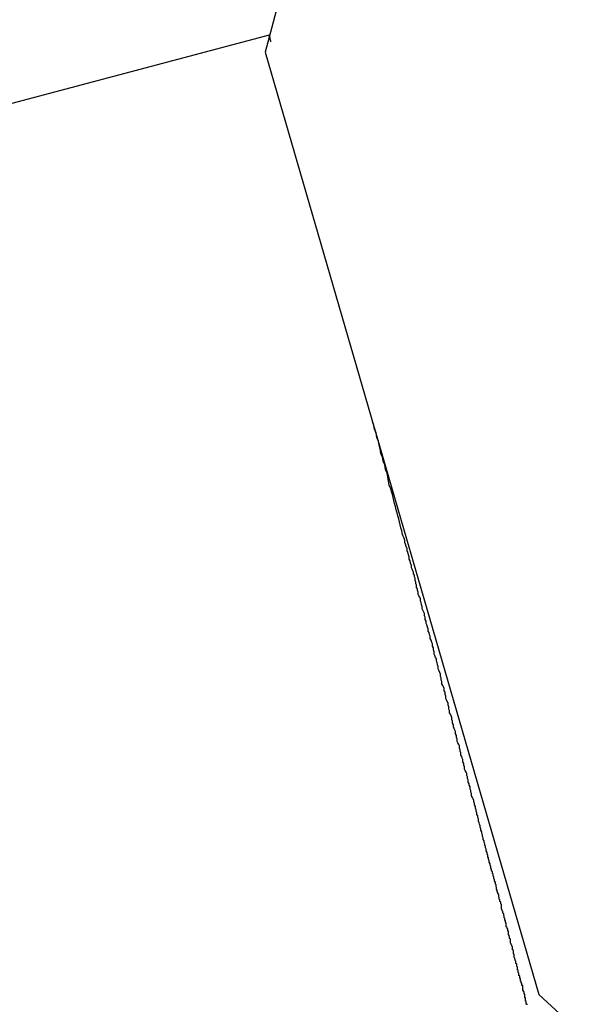
# Model space of a CAD drawing. Extents: x -82 to 82, y -22 to 22.
# Drawn here: x -25 to -25, y -3 to -2 of the extents above; entities that cross this region are included whole.
import ezdxf

# ---------------------------------------------------------------- set-up
doc = ezdxf.new("R2010")
doc.units = 0
doc.layers.get('0').update_dxf_attribs({"linetype": 'CONTINUOUS'})

msp = doc.modelspace()

# ---------------------------------------------------------------- linework, layer by layer
at = {"color": 0}
for points in [[(-24.9497, -2.2031), (-24.9695, -2.2205), (-24.9883, -2.2391), (-25.0056, -2.2587), (-25.0217, -2.2797), (-25.0364, -2.3016), (-25.0498, -2.3246), (-25.0614, -2.3484), (-25.0717, -2.3732), (-25.0803, -2.3987), (-25.0873, -2.4251)], [(-25.0851, -2.4209), (-25.0851, -2.4208), (-25.0851, -2.4208), (-25.0851, -2.4206), (-25.0851, -2.4206), (-25.0851, -2.4206), (-25.0851, -2.4206), (-25.0851, -2.4206), (-25.0851, -2.4206), (-25.0851, -2.4206), (-25.0851, -2.4206), (-25.0851, -2.4206), (-25.0851, -2.4206), (-25.0851, -2.4206), (-25.0851, -2.4206), (-25.0851, -2.4206), (-25.0851, -2.4206), (-25.0851, -2.4206), (-25.0851, -2.4206), (-25.0851, -2.4206), (-25.0851, -2.4204), (-25.0851, -2.4204), (-25.0851, -2.4204), (-25.0851, -2.4204), (-25.0851, -2.4204), (-25.0851, -2.4204), (-25.0851, -2.4204), (-25.0851, -2.4204), (-25.0851, -2.4204), (-25.0851, -2.4204), (-25.0851, -2.4204), (-25.0851, -2.4204), (-25.0851, -2.4204), (-25.0851, -2.4204), (-25.0851, -2.4204), (-25.0852, -2.4204), (-25.0852, -2.4204), (-25.0852, -2.4203), (-25.0852, -2.4203), (-25.0852, -2.4203), (-25.0852, -2.4203), (-25.0852, -2.4203), (-25.0852, -2.4203), (-25.0852, -2.4203), (-25.0852, -2.4203), (-25.0852, -2.4203), (-25.0852, -2.4203), (-25.0852, -2.4203), (-25.0852, -2.4203), (-25.0852, -2.4203), (-25.0852, -2.4203), (-25.0852, -2.4203), (-25.0852, -2.4203), (-25.0852, -2.4203), (-25.0852, -2.4201), (-25.0852, -2.4201), (-25.0852, -2.4201), (-25.0852, -2.4201), (-25.0852, -2.4201), (-25.0852, -2.4201), (-25.0852, -2.4201), (-25.0852, -2.4201), (-25.0852, -2.4201), (-25.0852, -2.4201), (-25.0852, -2.4201), (-25.0852, -2.4201), (-25.0852, -2.4201), (-25.0852, -2.4201), (-25.0852, -2.4201), (-25.0853, -2.4201), (-25.0853, -2.4201), (-25.0853, -2.42), (-25.0853, -2.42), (-25.0853, -2.42), (-25.0853, -2.42), (-25.0853, -2.42), (-25.0853, -2.42), (-25.0853, -2.42), (-25.0853, -2.42), (-25.0853, -2.42), (-25.0853, -2.42), (-25.0853, -2.42), (-25.0853, -2.42), (-25.0853, -2.42), (-25.0853, -2.42), (-25.0853, -2.42), (-25.0853, -2.42), (-25.0853, -2.42), (-25.0853, -2.4198), (-25.0853, -2.4198), (-25.0853, -2.4198), (-25.0853, -2.4198), (-25.0853, -2.4198), (-25.0853, -2.4198), (-25.0853, -2.4198), (-25.0853, -2.4198), (-25.0853, -2.4198), (-25.0853, -2.4198), (-25.0853, -2.4198), (-25.0853, -2.4198), (-25.0853, -2.4198), (-25.0853, -2.4198), (-25.0853, -2.4198), (-25.0853, -2.4198), (-25.0853, -2.4198), (-25.0853, -2.4197), (-25.0853, -2.4197), (-25.0853, -2.4197), (-25.0853, -2.4197), (-25.0853, -2.4197), (-25.0853, -2.4197), (-25.0853, -2.4197), (-25.0853, -2.4197), (-25.0853, -2.4197), (-25.0853, -2.4197), (-25.0853, -2.4197), (-25.0853, -2.4197), (-25.0853, -2.4197), (-25.0853, -2.4197), (-25.0853, -2.4197), (-25.0854, -2.4197), (-25.0854, -2.4197), (-25.0854, -2.4196), (-25.0854, -2.4196), (-25.0854, -2.4196), (-25.0854, -2.4196), (-25.0854, -2.4196), (-25.0854, -2.4196), (-25.0854, -2.4196), (-25.0854, -2.4196), (-25.0854, -2.4196), (-25.0854, -2.4196), (-25.0854, -2.4196), (-25.0854, -2.4196), (-25.0854, -2.4196), (-25.0854, -2.4196), (-25.0854, -2.4196), (-25.0854, -2.4196), (-25.0854, -2.4196), (-25.0854, -2.4194), (-25.0854, -2.4194), (-25.0854, -2.4194), (-25.0854, -2.4194), (-25.0854, -2.4194), (-25.0854, -2.4194), (-25.0854, -2.4194), (-25.0854, -2.4194), (-25.0854, -2.4194), (-25.0854, -2.4194), (-25.0854, -2.4194), (-25.0854, -2.4194), (-25.0854, -2.4194), (-25.0854, -2.4194), (-25.0854, -2.4194), (-25.0854, -2.4194), (-25.0854, -2.4194), (-25.0854, -2.4193), (-25.0854, -2.4193), (-25.0854, -2.4193), (-25.0854, -2.4193), (-25.0854, -2.4193), (-25.0854, -2.4193), (-25.0854, -2.4193), (-25.0854, -2.4193), (-25.0854, -2.4193), (-25.0854, -2.4193), (-25.0854, -2.4193), (-25.0854, -2.4193), (-25.0854, -2.4193), (-25.0854, -2.4193), (-25.0854, -2.4193), (-25.0855, -2.4193), (-25.0855, -2.4193), (-25.0855, -2.4192), (-25.0855, -2.4192), (-25.0855, -2.4192), (-25.0855, -2.4192), (-25.0855, -2.4192), (-25.0855, -2.4192), (-25.0855, -2.4192), (-25.0855, -2.4192), (-25.0855, -2.4192), (-25.0855, -2.4192), (-25.0855, -2.4192), (-25.0855, -2.4192), (-25.0855, -2.4192), (-25.0855, -2.4192), (-25.0855, -2.4192), (-25.0855, -2.4192), (-25.0855, -2.4192), (-25.0855, -2.4191), (-25.0855, -2.4191), (-25.0855, -2.4191), (-25.0855, -2.4191), (-25.0855, -2.4191), (-25.0855, -2.4191), (-25.0855, -2.4191), (-25.0855, -2.4191), (-25.0855, -2.4191), (-25.0855, -2.4191), (-25.0855, -2.4191), (-25.0855, -2.4191), (-25.0855, -2.4191), (-25.0855, -2.4191), (-25.0855, -2.4191), (-25.0855, -2.4191), (-25.0855, -2.4191), (-25.0855, -2.419), (-25.0855, -2.419), (-25.0855, -2.419), (-25.0855, -2.419), (-25.0855, -2.419), (-25.0855, -2.419), (-25.0855, -2.419), (-25.0855, -2.419), (-25.0855, -2.419), (-25.0855, -2.419), (-25.0855, -2.419), (-25.0855, -2.419), (-25.0855, -2.419), (-25.0855, -2.419), (-25.0855, -2.419), (-25.0856, -2.419), (-25.0856, -2.419), (-25.0856, -2.4189), (-25.0856, -2.4189), (-25.0856, -2.4189), (-25.0856, -2.4189), (-25.0856, -2.4189), (-25.0856, -2.4189), (-25.0856, -2.4189), (-25.0856, -2.4189), (-25.0856, -2.4189), (-25.0856, -2.4189), (-25.0856, -2.4189), (-25.0856, -2.4189), (-25.0856, -2.4189), (-25.0856, -2.4189), (-25.0856, -2.4189), (-25.0856, -2.4189), (-25.0856, -2.4189), (-25.0856, -2.4188), (-25.0856, -2.4188), (-25.0856, -2.4188), (-25.0856, -2.4188), (-25.0856, -2.4188), (-25.0856, -2.4188), (-25.0856, -2.4188), (-25.0856, -2.4188), (-25.0856, -2.4188), (-25.0856, -2.4188), (-25.0856, -2.4188), (-25.0856, -2.4188), (-25.0856, -2.4188), (-25.0856, -2.4188), (-25.0856, -2.4188), (-25.0856, -2.4188), (-25.0856, -2.4188), (-25.0856, -2.4188), (-25.0856, -2.4188), (-25.0856, -2.4188), (-25.0856, -2.4188), (-25.0856, -2.4188), (-25.0856, -2.4188), (-25.0856, -2.4188), (-25.0856, -2.4188), (-25.0856, -2.4188), (-25.0856, -2.4188), (-25.0856, -2.4188), (-25.0856, -2.4188), (-25.0856, -2.4188), (-25.0856, -2.4188), (-25.0856, -2.4188), (-25.0856, -2.4188), (-25.0856, -2.4188), (-25.0856, -2.4187), (-25.0856, -2.4187), (-25.0856, -2.4187), (-25.0856, -2.4187), (-25.0856, -2.4187), (-25.0856, -2.4187), (-25.0856, -2.4187), (-25.0856, -2.4187), (-25.0856, -2.4187), (-25.0856, -2.4187), (-25.0856, -2.4187), (-25.0856, -2.4187), (-25.0856, -2.4187), (-25.0856, -2.4187), (-25.0856, -2.4187), (-25.0857, -2.4187), (-25.0857, -2.4187), (-25.0857, -2.4186), (-25.0857, -2.4186), (-25.0857, -2.4186), (-25.0857, -2.4186), (-25.0857, -2.4186), (-25.0857, -2.4186), (-25.0857, -2.4186), (-25.0857, -2.4186), (-25.0857, -2.4186), (-25.0857, -2.4186), (-25.0857, -2.4186), (-25.0857, -2.4186), (-25.0857, -2.4186), (-25.0857, -2.4186), (-25.0857, -2.4186), (-25.0857, -2.4186), (-25.0857, -2.4186), (-25.0857, -2.4186), (-25.0857, -2.4186), (-25.0857, -2.4186), (-25.0857, -2.4186), (-25.0857, -2.4186), (-25.0857, -2.4186), (-25.0857, -2.4186), (-25.0857, -2.4186), (-25.0857, -2.4186), (-25.0857, -2.4186), (-25.0857, -2.4186), (-25.0857, -2.4186), (-25.0857, -2.4186), (-25.0857, -2.4186), (-25.0857, -2.4186), (-25.0857, -2.4186), (-25.0857, -2.4186), (-25.0857, -2.4185), (-25.0857, -2.4185), (-25.0857, -2.4185), (-25.0857, -2.4185), (-25.0857, -2.4185), (-25.0857, -2.4185), (-25.0857, -2.4185), (-25.0857, -2.4185), (-25.0857, -2.4185), (-25.0857, -2.4185), (-25.0857, -2.4185), (-25.0857, -2.4185), (-25.0857, -2.4185), (-25.0857, -2.4185), (-25.0857, -2.4185), (-25.0857, -2.4185), (-25.0857, -2.4185), (-25.0857, -2.4184), (-25.0857, -2.4184), (-25.0857, -2.4184), (-25.0857, -2.4184), (-25.0857, -2.4184), (-25.0857, -2.4184), (-25.0857, -2.4184), (-25.0857, -2.4184), (-25.0857, -2.4184), (-25.0857, -2.4184), (-25.0857, -2.4184), (-25.0857, -2.4184), (-25.0857, -2.4184), (-25.0857, -2.4184), (-25.0857, -2.4184), (-25.0857, -2.4184), (-25.0857, -2.4184), (-25.0857, -2.4184), (-25.0857, -2.4184), (-25.0857, -2.4184), (-25.0857, -2.4184), (-25.0857, -2.4184), (-25.0857, -2.4184), (-25.0857, -2.4184), (-25.0857, -2.4184), (-25.0857, -2.4184), (-25.0857, -2.4184), (-25.0857, -2.4184), (-25.0857, -2.4184), (-25.0857, -2.4184), (-25.0857, -2.4184), (-25.0857, -2.4184), (-25.0857, -2.4184), (-25.0857, -2.4184), (-25.0857, -2.4184), (-25.0857, -2.4184), (-25.0857, -2.4184), (-25.0857, -2.4184), (-25.0857, -2.4184), (-25.0857, -2.4184), (-25.0857, -2.4184), (-25.0857, -2.4184), (-25.0857, -2.4184), (-25.0857, -2.4184), (-25.0857, -2.4184), (-25.0857, -2.4184), (-25.0857, -2.4184), (-25.0857, -2.4184), (-25.0857, -2.4184), (-25.0857, -2.4184), (-25.0857, -2.4184), (-25.0857, -2.4183), (-25.0857, -2.4183), (-25.0857, -2.4183), (-25.0857, -2.4183), (-25.0857, -2.4183), (-25.0857, -2.4183), (-25.0857, -2.4183), (-25.0857, -2.4183), (-25.0857, -2.4183), (-25.0857, -2.4183), (-25.0857, -2.4183), (-25.0857, -2.4183), (-25.0857, -2.4183), (-25.0857, -2.4183), (-25.0857, -2.4183), (-25.0858, -2.4183), (-25.0858, -2.4183), (-25.0858, -2.4183), (-25.0858, -2.4183), (-25.0858, -2.4183), (-25.0858, -2.4183), (-25.0858, -2.4183), (-25.0858, -2.4183), (-25.0858, -2.4183), (-25.0858, -2.4183), (-25.0858, -2.4183), (-25.0858, -2.4183), (-25.0858, -2.4183), (-25.0858, -2.4183), (-25.0858, -2.4183), (-25.0858, -2.4183), (-25.0858, -2.4183), (-25.0858, -2.4183), (-25.0858, -2.4183), (-25.0858, -2.4183), (-25.0858, -2.4183), (-25.0858, -2.4183), (-25.0858, -2.4183), (-25.0858, -2.4183), (-25.0858, -2.4183), (-25.0858, -2.4183), (-25.0858, -2.4183), (-25.0858, -2.4183), (-25.0858, -2.4183), (-25.0858, -2.4183), (-25.0858, -2.4183), (-25.0858, -2.4183), (-25.0858, -2.4183), (-25.0858, -2.4183), (-25.0858, -2.4183), (-25.0858, -2.4183), (-25.0858, -2.4182), (-25.0858, -2.4182), (-25.0858, -2.4182), (-25.0858, -2.4182), (-25.0858, -2.4182), (-25.0858, -2.4182), (-25.0858, -2.4182), (-25.0858, -2.4182), (-25.0858, -2.4182), (-25.0858, -2.4182), (-25.0858, -2.4182), (-25.0858, -2.4182), (-25.0858, -2.4182), (-25.0858, -2.4182), (-25.0858, -2.4182), (-25.0858, -2.4182)], [(-25.0858, -2.4183), (-25.3274, -2.4824)], [(-25.0858, -2.4183), (-25.3274, -2.4824)], [(-25.0858, -2.4183), (-25.3274, -2.4824)], [(-25.0858, -2.4183), (-25.3274, -2.4824)], [(-25.0858, -2.4183), (-25.3274, -2.4824)], [(-25.0858, -2.4183), (-25.3274, -2.4824)], [(-25.0858, -2.4183), (-25.3274, -2.4824)], [(-25.0858, -2.4183), (-25.3274, -2.4824)], [(-25.0858, -2.4183), (-25.3274, -2.4824)], [(-25.0858, -2.4183), (-25.3274, -2.4824)], [(-25.0858, -2.4183), (-25.3274, -2.4824)], [(-25.0858, -2.4183), (-25.3274, -2.4824)], [(-25.0858, -2.4183), (-25.3274, -2.4824)], [(-25.0858, -2.4183), (-25.3274, -2.4824)], [(-25.0858, -2.4183), (-25.3274, -2.4824)], [(-25.0858, -2.4183), (-25.3274, -2.4824)], [(-25.0858, -2.4183), (-25.3274, -2.4824)], [(-25.0858, -2.4183), (-25.3274, -2.4824)], [(-25.0858, -2.4183), (-25.3274, -2.4824)], [(-25.0858, -2.4183), (-25.3274, -2.4824)], [(-25.0858, -2.4183), (-25.3274, -2.4824)], [(-25.0858, -2.4183), (-25.0858, -2.4183)], [(-25.0873, -2.4251), (-25.0873, -2.4251)], [(-25.0873, -2.4251), (-24.9792, -2.7971)], [(-25.0873, -2.4251), (-24.9792, -2.7971)], [(-25.0873, -2.4251), (-24.9792, -2.7971)], [(-25.0873, -2.4251), (-24.9792, -2.7971)], [(-25.0873, -2.4251), (-24.9792, -2.7971)], [(-25.0873, -2.4251), (-24.9792, -2.7971)], [(-25.0873, -2.4251), (-24.9792, -2.7971)], [(-25.0873, -2.4251), (-24.9792, -2.7971)], [(-25.0873, -2.4251), (-24.9792, -2.7971)], [(-25.0873, -2.4251), (-24.9792, -2.7971)], [(-25.0873, -2.4251), (-24.9792, -2.7971)], [(-25.0873, -2.4251), (-24.9792, -2.7971)], [(-25.0873, -2.4251), (-24.9792, -2.7971)], [(-25.0873, -2.4251), (-24.9792, -2.7971)], [(-25.0873, -2.4251), (-24.9792, -2.7971)], [(-25.0873, -2.4251), (-24.9792, -2.7971)], [(-25.0873, -2.4251), (-24.9792, -2.7971)], [(-25.0873, -2.4251), (-24.9792, -2.7971)], [(-25.0873, -2.4251), (-24.9792, -2.7971)], [(-25.0873, -2.4251), (-24.9792, -2.7971)], [(-25.0873, -2.4251), (-24.9792, -2.7971)], [(-24.9839, -2.8012), (-24.9839, -2.8009), (-24.9839, -2.8009), (-24.9839, -2.8009), (-24.9842, -2.8009), (-24.9842, -2.8009), (-24.9842, -2.8006), (-24.9842, -2.8006), (-24.9842, -2.8003), (-24.9842, -2.8003), (-24.9842, -2.8), (-24.9842, -2.8), (-24.9842, -2.7997), (-24.9845, -2.7997), (-24.9845, -2.7994), (-24.9845, -2.7994), (-24.9845, -2.7991), (-24.9845, -2.7991), (-24.9845, -2.7988), (-24.9845, -2.7988), (-24.9845, -2.7985), (-24.9848, -2.7985), (-24.9848, -2.7985), (-24.9848, -2.7982), (-24.9848, -2.7979), (-24.9848, -2.7976), (-24.9848, -2.7976), (-24.9848, -2.7973), (-24.9848, -2.7973), (-24.9848, -2.797), (-24.9851, -2.797), (-24.9851, -2.7967), (-24.9851, -2.7964), (-24.9851, -2.7961), (-24.9853, -2.7961), (-24.9853, -2.7958), (-24.9853, -2.7958), (-24.9853, -2.7955), (-24.9856, -2.7955), (-24.9856, -2.7955), (-24.9856, -2.7952), (-24.9856, -2.7949), (-24.9856, -2.7946), (-24.9856, -2.7945), (-24.9856, -2.7942), (-24.9856, -2.7939), (-24.9856, -2.7936), (-24.9859, -2.7936), (-24.9859, -2.7933), (-24.9859, -2.793), (-24.9859, -2.7927), (-24.9862, -2.7927), (-24.9862, -2.7924), (-24.9862, -2.7921), (-24.9862, -2.7918), (-24.9865, -2.7918), (-24.9865, -2.7918), (-24.9865, -2.7915), (-24.9865, -2.7912), (-24.9865, -2.7909), (-24.9868, -2.7906), (-24.9868, -2.7903), (-24.9868, -2.79), (-24.9868, -2.7897), (-24.9871, -2.7896), (-24.9871, -2.7893), (-24.9871, -2.789), (-24.9871, -2.7887), (-24.9874, -2.7884), (-24.9874, -2.7881), (-24.9874, -2.7878), (-24.9874, -2.7875), (-24.9877, -2.7875), (-24.9877, -2.7875), (-24.9877, -2.787), (-24.9877, -2.7867), (-24.9877, -2.7864), (-24.988, -2.7861), (-24.988, -2.7858), (-24.988, -2.7855), (-24.988, -2.7852), (-24.9883, -2.7849), (-24.9883, -2.7846), (-24.9883, -2.7843), (-24.9883, -2.784), (-24.9886, -2.7837), (-24.9886, -2.7834), (-24.9887, -2.7831), (-24.9887, -2.7828), (-24.989, -2.7825), (-24.989, -2.7825), (-24.989, -2.7819), (-24.989, -2.7816), (-24.989, -2.7813), (-24.9893, -2.781), (-24.9893, -2.7804), (-24.9893, -2.7801), (-24.9893, -2.7798), (-24.9896, -2.7795), (-24.9896, -2.7789), (-24.9896, -2.7786), (-24.9896, -2.7783), (-24.9899, -2.778), (-24.9899, -2.7777), (-24.9902, -2.7774), (-24.9902, -2.7771), (-24.9905, -2.7768), (-24.9905, -2.7768), (-24.9905, -2.7762), (-24.9905, -2.7759), (-24.9905, -2.7753), (-24.9908, -2.775), (-24.9908, -2.7744), (-24.9909, -2.7741), (-24.9909, -2.7738), (-24.9912, -2.7735), (-24.9912, -2.7729), (-24.9912, -2.7726), (-24.9912, -2.7722), (-24.9915, -2.7719), (-24.9915, -2.7713), (-24.9918, -2.771), (-24.9918, -2.7707), (-24.9921, -2.7704), (-24.9921, -2.7704), (-24.9921, -2.7698), (-24.9921, -2.7695), (-24.9921, -2.7689), (-24.9924, -2.7686), (-24.9924, -2.768), (-24.9927, -2.7677), (-24.9927, -2.7671), (-24.993, -2.7668), (-24.993, -2.7662), (-24.9931, -2.7659), (-24.9931, -2.7653), (-24.9934, -2.765), (-24.9934, -2.7644), (-24.9937, -2.7641), (-24.9937, -2.7637), (-24.994, -2.7634), (-24.994, -2.7634), (-24.994, -2.7628), (-24.994, -2.7622), (-24.994, -2.7616), (-24.9943, -2.7613), (-24.9943, -2.7607), (-24.9946, -2.7604), (-24.9946, -2.7598), (-24.9949, -2.7595), (-24.9949, -2.7589), (-24.9951, -2.7583), (-24.9951, -2.7577), (-24.9954, -2.7574), (-24.9954, -2.7568), (-24.9957, -2.7565), (-24.9957, -2.7559), (-24.996, -2.7556), (-24.996, -2.7556), (-24.996, -2.755), (-24.9961, -2.7544), (-24.9961, -2.7538), (-24.9964, -2.7535), (-24.9964, -2.7529), (-24.9967, -2.7523), (-24.9967, -2.7517), (-24.997, -2.7514), (-24.997, -2.7508), (-24.9973, -2.7502), (-24.9973, -2.7496), (-24.9976, -2.7493), (-24.9976, -2.7487), (-24.9979, -2.7482), (-24.9979, -2.7476), (-24.9982, -2.7473), (-24.9982, -2.7473), (-24.9982, -2.7467), (-24.9985, -2.7461), (-24.9985, -2.7455), (-24.9988, -2.7449), (-24.9988, -2.7443), (-24.9991, -2.7437), (-24.9991, -2.7431), (-24.9994, -2.7428), (-24.9994, -2.7422), (-24.9997, -2.7416), (-24.9997, -2.741), (-25, -2.7404), (-25, -2.7398), (-25.0003, -2.7392), (-25.0003, -2.7386), (-25.0006, -2.7383), (-25.0006, -2.7383), (-25.0006, -2.7377), (-25.0009, -2.7371), (-25.0009, -2.7365), (-25.0012, -2.7359), (-25.0012, -2.7353), (-25.0015, -2.7347), (-25.0015, -2.7341), (-25.0018, -2.7335), (-25.0018, -2.7329), (-25.0021, -2.7323), (-25.0021, -2.7317), (-25.0024, -2.7311), (-25.0024, -2.7305), (-25.0027, -2.7299), (-25.0028, -2.7293), (-25.0031, -2.7287), (-25.0031, -2.7287), (-25.0031, -2.7278), (-25.0034, -2.7272), (-25.0034, -2.7266), (-25.0037, -2.726), (-25.0037, -2.7254), (-25.004, -2.7248), (-25.004, -2.7242), (-25.0043, -2.7236), (-25.0043, -2.7229), (-25.0046, -2.7223), (-25.0046, -2.7217), (-25.0049, -2.7211), (-25.0049, -2.7205), (-25.0052, -2.7199), (-25.0055, -2.7193), (-25.0058, -2.7187), (-25.0058, -2.7187), (-25.0058, -2.7178), (-25.0061, -2.7172), (-25.0061, -2.7166), (-25.0064, -2.716), (-25.0064, -2.7151), (-25.0067, -2.7145), (-25.0068, -2.7139), (-25.0071, -2.7133), (-25.0071, -2.7124), (-25.0074, -2.7118), (-25.0074, -2.7112), (-25.0077, -2.7106), (-25.0077, -2.7099), (-25.008, -2.7093), (-25.0083, -2.7087), (-25.0086, -2.7081), (-25.0086, -2.7081), (-25.0086, -2.7072), (-25.0089, -2.7066), (-25.0089, -2.7059), (-25.0092, -2.7053), (-25.0092, -2.7044), (-25.0095, -2.7038), (-25.0097, -2.7032), (-25.01, -2.7026), (-25.01, -2.7017), (-25.0103, -2.7011), (-25.0103, -2.7005), (-25.0106, -2.6999), (-25.0106, -2.699), (-25.0109, -2.6984), (-25.0112, -2.6978), (-25.0115, -2.6972), (-25.0115, -2.6972), (-25.0115, -2.6963), (-25.0118, -2.6957), (-25.0118, -2.6948), (-25.0121, -2.6942), (-25.0121, -2.6933), (-25.0124, -2.6927), (-25.0127, -2.6921), (-25.013, -2.6915), (-25.013, -2.6906), (-25.0133, -2.69), (-25.0133, -2.6892), (-25.0136, -2.6886), (-25.0136, -2.6877), (-25.0139, -2.6871), (-25.0142, -2.6865), (-25.0145, -2.6859), (-25.0145, -2.6859), (-25.0145, -2.685), (-25.0148, -2.6844), (-25.0148, -2.6835), (-25.0151, -2.6829), (-25.0151, -2.682), (-25.0154, -2.6814), (-25.0157, -2.6808), (-25.016, -2.6802), (-25.016, -2.6793), (-25.0163, -2.6787), (-25.0163, -2.6778), (-25.0166, -2.6772), (-25.0166, -2.6763), (-25.0169, -2.6757), (-25.0172, -2.6751), (-25.0175, -2.6745), (-25.0175, -2.6745), (-25.0175, -2.6736), (-25.0178, -2.673), (-25.0178, -2.6721), (-25.0181, -2.6715), (-25.0181, -2.6706), (-25.0184, -2.67), (-25.0187, -2.6691), (-25.019, -2.6685), (-25.019, -2.6676), (-25.0193, -2.667), (-25.0194, -2.6661), (-25.0197, -2.6655), (-25.0197, -2.6646), (-25.02, -2.664), (-25.0203, -2.6633), (-25.0206, -2.6627), (-25.0206, -2.6627), (-25.0206, -2.6618), (-25.0209, -2.6611), (-25.0209, -2.6602), (-25.0212, -2.6596), (-25.0212, -2.6587), (-25.0215, -2.6581), (-25.0218, -2.6572), (-25.0221, -2.6566), (-25.0221, -2.6557), (-25.0224, -2.6551), (-25.0226, -2.6542), (-25.0229, -2.6536), (-25.0229, -2.6527), (-25.0232, -2.6521), (-25.0235, -2.6512), (-25.0238, -2.6506), (-25.0238, -2.6506), (-25.0238, -2.6497), (-25.0241, -2.6491), (-25.0241, -2.6482), (-25.0244, -2.6476), (-25.0244, -2.6467), (-25.0247, -2.6461), (-25.025, -2.6454), (-25.0253, -2.6448), (-25.0253, -2.6439), (-25.0256, -2.6433), (-25.0257, -2.6424), (-25.026, -2.6418), (-25.026, -2.6409), (-25.0263, -2.6403), (-25.0266, -2.6397), (-25.0269, -2.6391), (-25.0269, -2.6391), (-25.0269, -2.6382), (-25.0272, -2.6376), (-25.0272, -2.637), (-25.0275, -2.6364), (-25.0275, -2.6355), (-25.0278, -2.6349), (-25.0278, -2.6343), (-25.0281, -2.6337), (-25.0281, -2.6328), (-25.0284, -2.6322), (-25.0284, -2.6316), (-25.0287, -2.631), (-25.0287, -2.6304), (-25.029, -2.6298), (-25.0293, -2.6292), (-25.0296, -2.6286), (-25.0296, -2.6286), (-25.0296, -2.6277), (-25.0299, -2.6268), (-25.0301, -2.6259), (-25.0304, -2.6253), (-25.0304, -2.6244), (-25.0307, -2.6235), (-25.031, -2.6226), (-25.0313, -2.622), (-25.0313, -2.6211), (-25.0316, -2.6202), (-25.0319, -2.6193), (-25.0322, -2.6187), (-25.0322, -2.6178), (-25.0325, -2.617), (-25.0328, -2.6161), (-25.0331, -2.6155), (-25.0331, -2.6155), (-25.0334, -2.6141), (-25.0337, -2.6129), (-25.034, -2.6117), (-25.0343, -2.6105), (-25.0346, -2.6093), (-25.0349, -2.6081), (-25.0352, -2.6069), (-25.0356, -2.6057), (-25.0359, -2.6045), (-25.0362, -2.6033), (-25.0365, -2.6021), (-25.0368, -2.6009), (-25.0371, -2.5997), (-25.0374, -2.5985), (-25.0377, -2.5973), (-25.0383, -2.5961), (-25.0383, -2.5961), (-25.0386, -2.5943), (-25.0389, -2.5928), (-25.0392, -2.5913), (-25.0398, -2.5898), (-25.0401, -2.588), (-25.0407, -2.5865), (-25.041, -2.585), (-25.0416, -2.5835), (-25.0419, -2.5817), (-25.0423, -2.5802), (-25.0426, -2.5787), (-25.0432, -2.5772), (-25.0435, -2.5754), (-25.0441, -2.5739), (-25.0444, -2.5724), (-25.045, -2.5709)], [(-24.9792, -2.7971), (-24.9792, -2.7971), (-24.9592, -2.8155)], [(-24.9792, -2.7971), (-24.9792, -2.7971)]]:
    msp.add_lwpolyline(points, dxfattribs=at)

doc.saveas('drawing.dxf')
